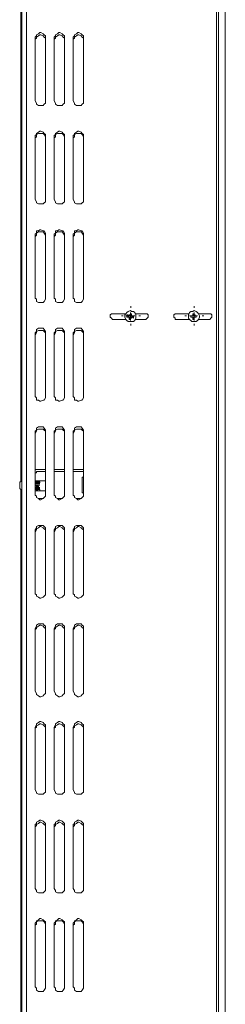
# Model space of a CAD drawing. Units: millimetres. Extents: x 417.8 to 438.9, y 348.2 to 364.
# Drawn here: x 433.1 to 433.3, y 352.2 to 353.4 of the extents above; entities that cross this region are included whole.
import ezdxf

# ---------------------------------------------------------------- set-up
doc = ezdxf.new("R2010")
doc.units = ezdxf.units.MM
doc.layers.add('PDF _Геометрия', color=7, linetype='Continuous')

msp = doc.modelspace()

# ---------------------------------------------------------------- linework, layer by layer
at = {"layer": 'PDF _Геометрия', "lineweight": 18}
for points in [[(433.3016, 358.1955), (433.3044, 358.1955), (433.3072, 358.1955), (433.3086, 358.1955), (433.31, 358.1955), (433.3113, 358.1955), (433.3127, 358.1955), (433.3127, 351.3636), (433.3113, 351.3636), (433.31, 351.3636), (433.3086, 351.3636), (433.3072, 351.3636), (433.3044, 351.3636), (433.3016, 351.3636)], [(433.06, 354.7788), (433.06, 351.3608), (433.0613, 351.3608), (433.0627, 351.3608), (433.0641, 351.3608), (433.0655, 351.3608), (433.2961, 351.3608), (433.2975, 351.3608), (433.2988, 351.3622), (433.3002, 351.3622), (433.3002, 351.3636), (433.3016, 351.365), (433.3016, 351.3663), (433.3016, 354.7733)], [(433.0586, 354.1344), (433.0586, 352.865)], [(433.0766, 353.4136), (433.078, 353.415), (433.078, 353.4163), (433.0808, 353.4177), (433.0822, 353.4191), (433.0836, 353.4191), (433.0863, 353.4177), (433.0877, 353.4163), (433.0891, 353.415), (433.0891, 353.4136)], [(433.1002, 353.4136), (433.1016, 353.415), (433.1016, 353.4163), (433.1044, 353.4177), (433.1058, 353.4191), (433.1072, 353.4191), (433.11, 353.4177), (433.1113, 353.4163), (433.1127, 353.415), (433.1127, 353.4136)], [(433.1238, 353.4136), (433.1252, 353.415), (433.1252, 353.4163), (433.128, 353.4177), (433.1294, 353.4191), (433.1308, 353.4191), (433.1336, 353.4177), (433.135, 353.4163), (433.1363, 353.415), (433.1363, 353.4136)], [(433.0766, 353.2913), (433.078, 353.2927), (433.078, 353.2955), (433.0808, 353.2969), (433.0822, 353.2969), (433.0836, 353.2969), (433.0863, 353.2969), (433.0877, 353.2955), (433.0891, 353.2927), (433.0891, 353.2913)], [(433.1002, 353.2913), (433.1016, 353.2927), (433.1016, 353.2955), (433.1044, 353.2969), (433.1058, 353.2969), (433.1072, 353.2969), (433.11, 353.2969), (433.1113, 353.2955), (433.1127, 353.2927), (433.1127, 353.2913)], [(433.1238, 353.2913), (433.1252, 353.2927), (433.1252, 353.2955), (433.128, 353.2969), (433.1294, 353.2969), (433.1308, 353.2969), (433.1336, 353.2969), (433.135, 353.2955), (433.1363, 353.2927), (433.1363, 353.2913)], [(433.0766, 353.1691), (433.078, 353.1705), (433.078, 353.1733), (433.0808, 353.1747), (433.0822, 353.1747), (433.0836, 353.1747), (433.0863, 353.1747), (433.0877, 353.1733), (433.0891, 353.1705), (433.0891, 353.1691)], [(433.1002, 353.1691), (433.1016, 353.1705), (433.1016, 353.1733), (433.1044, 353.1747), (433.1058, 353.1747), (433.1072, 353.1747), (433.11, 353.1747), (433.1113, 353.1733), (433.1127, 353.1705), (433.1127, 353.1691)], [(433.1238, 353.1691), (433.1252, 353.1705), (433.1252, 353.1733), (433.128, 353.1747), (433.1294, 353.1747), (433.1308, 353.1747), (433.1336, 353.1747), (433.135, 353.1733), (433.1363, 353.1705), (433.1363, 353.1691)], [(433.1891, 353.0733), (433.1738, 353.0733), (433.1725, 353.0733), (433.1711, 353.0733), (433.1697, 353.0719), (433.1697, 353.0705), (433.1697, 353.0691), (433.1711, 353.0677), (433.1725, 353.0663), (433.1738, 353.0663), (433.1891, 353.0663)], [(433.1975, 353.0705), (433.1975, 353.0691), (433.1961, 353.0691), (433.1947, 353.0677), (433.1933, 353.0691), (433.1919, 353.0705), (433.1905, 353.0719)], [(433.1905, 353.0705), (433.1919, 353.0705), (433.1933, 353.0705), (433.1933, 353.0719)], [(433.1919, 353.0705), (433.1905, 353.0705), (433.1905, 353.0691)], [(433.1919, 353.0705), (433.1919, 353.0705)], [(433.1919, 353.0705), (433.1919, 353.0705)], [(433.1919, 353.0705), (433.1919, 353.0705)], [(433.1933, 353.0705), (433.1947, 353.0719), (433.1947, 353.0733), (433.1961, 353.0733), (433.1961, 353.0719), (433.1961, 353.0705), (433.1975, 353.0691), (433.1988, 353.0705), (433.1975, 353.0691), (433.1988, 353.0677)], [(433.1933, 353.0691), (433.1933, 353.0691)], [(433.1947, 353.0677), (433.1947, 353.0663), (433.1933, 353.0663), (433.1947, 353.0677), (433.1933, 353.0677)], [(433.1933, 353.0663), (433.1933, 353.0663)], [(433.1947, 353.0733), (433.1947, 353.0733)], [(433.1947, 353.0719), (433.1947, 353.0719)], [(433.1947, 353.0677), (433.1947, 353.0677)], [(433.1947, 353.0663), (433.1947, 353.0663)], [(433.1961, 353.0733), (433.1961, 353.0733)], [(433.1961, 353.0719), (433.1961, 353.0719)], [(433.1961, 353.0705), (433.1961, 353.0705)], [(433.1961, 353.0691), (433.1961, 353.0691)], [(433.1975, 353.0691), (433.1975, 353.0691)], [(433.1975, 353.0691), (433.1975, 353.0691)], [(433.1988, 353.0705), (433.1988, 353.0705)], [(433.2002, 353.0663), (433.2127, 353.0663), (433.2141, 353.0663), (433.2155, 353.0677), (433.2169, 353.0691), (433.2169, 353.0705), (433.2169, 353.0719), (433.2155, 353.0733), (433.2141, 353.0733), (433.2127, 353.0733), (433.2002, 353.0733)], [(433.2683, 353.0733), (433.253, 353.0733), (433.2502, 353.0733), (433.2488, 353.0719), (433.2488, 353.0705), (433.2488, 353.0691), (433.2502, 353.0677), (433.2502, 353.0663), (433.253, 353.0663), (433.2683, 353.0663)], [(433.2738, 353.0691), (433.2738, 353.0677), (433.2725, 353.0663), (433.2738, 353.0663), (433.2725, 353.0663), (433.2725, 353.0677), (433.2725, 353.0691), (433.2711, 353.0691), (433.2725, 353.0691), (433.2738, 353.0677), (433.2738, 353.0663), (433.2738, 353.0677), (433.2738, 353.0691), (433.2752, 353.0691), (433.2766, 353.0691), (433.2766, 353.0705), (433.2752, 353.0705), (433.2752, 353.0719), (433.2738, 353.0719), (433.2738, 353.0733), (433.2725, 353.0733), (433.2725, 353.0719), (433.2738, 353.0719), (433.2725, 353.0705), (433.2711, 353.0705), (433.2697, 353.0705), (433.2697, 353.0691), (433.2697, 353.0705), (433.2711, 353.0705), (433.2725, 353.0705), (433.2725, 353.0719)], [(433.2697, 353.0705), (433.2697, 353.0705)], [(433.2697, 353.0691), (433.2697, 353.0691)], [(433.2711, 353.0705), (433.2711, 353.0705)], [(433.2711, 353.0691), (433.2711, 353.0691)], [(433.2738, 353.0719), (433.2725, 353.0733), (433.2738, 353.0733), (433.2738, 353.0719), (433.2738, 353.0705)], [(433.2725, 353.0733), (433.2725, 353.0733)], [(433.2725, 353.0705), (433.2725, 353.0705)], [(433.2725, 353.0691), (433.2725, 353.0691)], [(433.2738, 353.0677), (433.2725, 353.0677)], [(433.2725, 353.0663), (433.2725, 353.0663)], [(433.2738, 353.0733), (433.2738, 353.0733)], [(433.2738, 353.0719), (433.2738, 353.0719)], [(433.2738, 353.0677), (433.2738, 353.0677)], [(433.2738, 353.0663), (433.2738, 353.0663)], [(433.2752, 353.0705), (433.2752, 353.0705)], [(433.2752, 353.0705), (433.2752, 353.0705)], [(433.2752, 353.0705), (433.2766, 353.0705), (433.2766, 353.0691), (433.2752, 353.0691)], [(433.2752, 353.0691), (433.2752, 353.0691)], [(433.2752, 353.0691), (433.2752, 353.0691)], [(433.2766, 353.0705), (433.2766, 353.0705)], [(433.2766, 353.0691), (433.2766, 353.0691)], [(433.2794, 353.0663), (433.2919, 353.0663), (433.2933, 353.0663), (433.2947, 353.0677), (433.2961, 353.0691), (433.2961, 353.0705), (433.2961, 353.0719), (433.2947, 353.0733), (433.2933, 353.0733), (433.2919, 353.0733), (433.2794, 353.0733)], [(433.0766, 353.0469), (433.078, 353.0497), (433.078, 353.0511), (433.0808, 353.0525), (433.0822, 353.0525), (433.0836, 353.0525), (433.0863, 353.0525), (433.0877, 353.0511), (433.0891, 353.0497), (433.0891, 353.0469)], [(433.1002, 353.0469), (433.1016, 353.0497), (433.1016, 353.0511), (433.1044, 353.0525), (433.1058, 353.0525), (433.1072, 353.0525), (433.11, 353.0525), (433.1113, 353.0511), (433.1127, 353.0497), (433.1127, 353.0469)], [(433.1238, 353.0469), (433.1252, 353.0497), (433.1252, 353.0511), (433.128, 353.0525), (433.1294, 353.0525), (433.1308, 353.0525), (433.1336, 353.0525), (433.135, 353.0511), (433.1363, 353.0497), (433.1363, 353.0469)], [(433.0766, 352.9247), (433.078, 352.9275), (433.078, 352.9288), (433.0808, 352.9302), (433.0822, 352.9302), (433.0836, 352.9302), (433.0863, 352.9302), (433.0877, 352.9288), (433.0891, 352.9275), (433.0891, 352.9247)], [(433.1002, 352.9247), (433.1016, 352.9275), (433.1016, 352.9288), (433.1044, 352.9302), (433.1058, 352.9302), (433.1072, 352.9302), (433.11, 352.9302), (433.1113, 352.9288), (433.1127, 352.9275), (433.1127, 352.9247)], [(433.1238, 352.9247), (433.1252, 352.9275), (433.1252, 352.9288), (433.128, 352.9302), (433.1294, 352.9302), (433.1308, 352.9302), (433.1336, 352.9302), (433.135, 352.9288), (433.1363, 352.9275), (433.1363, 352.9247)], [(433.0891, 352.8802), (433.078, 352.8802), (433.0766, 352.8802)], [(433.0891, 352.8775), (433.078, 352.8775), (433.078, 352.8761), (433.0766, 352.8761)], [(433.1127, 352.8802), (433.1002, 352.8802)], [(433.1127, 352.8775), (433.1002, 352.8775)], [(433.1363, 352.8802), (433.1238, 352.8802)], [(433.1363, 352.8775), (433.1238, 352.8775)], [(433.1363, 352.8705), (433.135, 352.8705), (433.135, 352.8691), (433.135, 352.8677), (433.135, 352.8663), (433.135, 352.8636), (433.135, 352.8622), (433.135, 352.8594), (433.135, 352.8566), (433.135, 352.8538), (433.135, 352.8525), (433.135, 352.8511), (433.1363, 352.8511)], [(433.06, 352.8663), (433.0586, 352.8663), (433.0586, 352.865), (433.0572, 352.865), (433.0572, 352.8636), (433.0572, 352.8622), (433.0572, 352.8608), (433.0572, 352.8594), (433.0572, 352.858), (433.0572, 352.8566), (433.0586, 352.8552), (433.0586, 352.8538), (433.06, 352.8538)], [(433.0766, 352.8622), (433.078, 352.8622), (433.0794, 352.8622), (433.0808, 352.8622), (433.0822, 352.8622), (433.0808, 352.8622), (433.0794, 352.8636), (433.078, 352.8636), (433.0766, 352.8636), (433.078, 352.8636), (433.0794, 352.8636), (433.0808, 352.8636), (433.0822, 352.8636), (433.0822, 352.865), (433.0808, 352.865), (433.0794, 352.865), (433.0794, 352.8663), (433.0808, 352.8663), (433.0822, 352.8663), (433.0808, 352.8663), (433.0794, 352.8663)], [(433.0794, 352.8622), (433.0794, 352.8636), (433.0794, 352.865), (433.078, 352.865), (433.0766, 352.865), (433.078, 352.865), (433.0794, 352.865), (433.0808, 352.865), (433.0822, 352.865), (433.0808, 352.865), (433.0794, 352.8663), (433.078, 352.8663), (433.0794, 352.8663), (433.078, 352.8663), (433.0766, 352.8663), (433.078, 352.8663), (433.0766, 352.8663), (433.0891, 352.8663)], [(433.0766, 352.8608), (433.078, 352.8608), (433.0794, 352.8608), (433.0808, 352.8608), (433.0822, 352.8608), (433.0808, 352.8608), (433.0794, 352.8594), (433.078, 352.8594), (433.0794, 352.8594), (433.0808, 352.8594), (433.0808, 352.858), (433.0822, 352.858), (433.0808, 352.858), (433.0794, 352.858), (433.078, 352.858), (433.0766, 352.858)], [(433.078, 352.8663), (433.078, 352.865), (433.078, 352.8636), (433.078, 352.8622)], [(433.078, 352.8663), (433.078, 352.8663)], [(433.078, 352.8608), (433.078, 352.8594), (433.078, 352.858)], [(433.0794, 352.8663), (433.0794, 352.8663)], [(433.0794, 352.858), (433.0794, 352.8594), (433.0794, 352.8608)], [(433.0572, 352.8566), (433.0572, 352.8566)], [(433.0586, 352.8552), (433.0586, 351.5858)], [(433.0794, 352.8538), (433.0794, 352.8552), (433.0808, 352.8552), (433.0822, 352.8552), (433.0822, 352.8538), (433.0808, 352.8538), (433.0794, 352.8538), (433.078, 352.8538), (433.0766, 352.8538), (433.0891, 352.8538)], [(433.0794, 352.8552), (433.078, 352.8552), (433.0766, 352.8552)], [(433.078, 352.8566), (433.078, 352.8566)], [(433.078, 352.8552), (433.078, 352.8552)], [(433.078, 352.8552), (433.078, 352.8538)], [(433.0794, 352.8566), (433.0794, 352.8566)], [(433.0794, 352.8552), (433.0794, 352.8552)], [(433.0822, 352.8538), (433.0822, 352.8538)], [(433.0808, 352.8441), (433.0863, 352.8441)], [(433.1044, 352.8441), (433.11, 352.8441)], [(433.128, 352.8441), (433.1336, 352.8441)], [(433.0766, 352.8025), (433.078, 352.8052), (433.078, 352.8066), (433.0808, 352.808), (433.0822, 352.8094), (433.0836, 352.8094), (433.0863, 352.808), (433.0877, 352.8066), (433.0891, 352.8052), (433.0891, 352.8025)], [(433.1002, 352.8025), (433.1016, 352.8052), (433.1016, 352.8066), (433.1044, 352.808), (433.1058, 352.8094), (433.1072, 352.8094), (433.11, 352.808), (433.1113, 352.8066), (433.1127, 352.8052), (433.1127, 352.8025)], [(433.1238, 352.8025), (433.1252, 352.8052), (433.1252, 352.8066), (433.128, 352.808), (433.1294, 352.8094), (433.1308, 352.8094), (433.1336, 352.808), (433.135, 352.8066), (433.1363, 352.8052), (433.1363, 352.8025)], [(433.0766, 352.6816), (433.078, 352.683), (433.078, 352.6844), (433.0808, 352.6858), (433.0822, 352.6872), (433.0836, 352.6872), (433.0863, 352.6858), (433.0877, 352.6844), (433.0891, 352.683), (433.0891, 352.6816)], [(433.1002, 352.6816), (433.1016, 352.683), (433.1016, 352.6844), (433.1044, 352.6858), (433.1058, 352.6872), (433.1072, 352.6872), (433.11, 352.6858), (433.1113, 352.6844), (433.1127, 352.683), (433.1127, 352.6816)], [(433.1238, 352.6816), (433.1252, 352.683), (433.1252, 352.6844), (433.128, 352.6858), (433.1294, 352.6872), (433.1308, 352.6872), (433.1336, 352.6858), (433.135, 352.6844), (433.1363, 352.683), (433.1363, 352.6816)], [(433.0766, 352.5594), (433.078, 352.5608), (433.078, 352.5622), (433.0808, 352.5636), (433.0822, 352.565), (433.0836, 352.565), (433.0863, 352.5636), (433.0877, 352.5622), (433.0891, 352.5608), (433.0891, 352.5594)], [(433.1002, 352.5594), (433.1016, 352.5608), (433.1016, 352.5622), (433.1044, 352.5636), (433.1058, 352.565), (433.1072, 352.565), (433.11, 352.5636), (433.1113, 352.5622), (433.1127, 352.5608), (433.1127, 352.5594)], [(433.1238, 352.5594), (433.1252, 352.5608), (433.1252, 352.5622), (433.128, 352.5636), (433.1294, 352.565), (433.1308, 352.565), (433.1336, 352.5636), (433.135, 352.5622), (433.1363, 352.5608), (433.1363, 352.5594)], [(433.0766, 352.4372), (433.078, 352.4386), (433.078, 352.44), (433.0808, 352.4413), (433.0822, 352.4427), (433.0836, 352.4427), (433.0863, 352.4413), (433.0877, 352.44), (433.0891, 352.4386), (433.0891, 352.4372)], [(433.1002, 352.4372), (433.1016, 352.4386), (433.1016, 352.44), (433.1044, 352.4413), (433.1058, 352.4427), (433.1072, 352.4427), (433.11, 352.4413), (433.1113, 352.44), (433.1127, 352.4386), (433.1127, 352.4372)], [(433.1238, 352.4372), (433.1252, 352.4386), (433.1252, 352.44), (433.128, 352.4413), (433.1294, 352.4427), (433.1308, 352.4427), (433.1336, 352.4413), (433.135, 352.44), (433.1363, 352.4386), (433.1363, 352.4372)], [(433.0766, 352.315), (433.078, 352.3163), (433.078, 352.3191), (433.0808, 352.3205), (433.0822, 352.3205), (433.0836, 352.3205), (433.0863, 352.3205), (433.0877, 352.3191), (433.0891, 352.3163), (433.0891, 352.315)], [(433.1002, 352.315), (433.1016, 352.3163), (433.1016, 352.3191), (433.1044, 352.3205), (433.1058, 352.3205), (433.1072, 352.3205), (433.11, 352.3205), (433.1113, 352.3191), (433.1127, 352.3163), (433.1127, 352.315)], [(433.1238, 352.315), (433.1252, 352.3163), (433.1252, 352.3191), (433.128, 352.3205), (433.1294, 352.3205), (433.1308, 352.3205), (433.1336, 352.3205), (433.135, 352.3191), (433.1363, 352.3163), (433.1363, 352.315)]]:
    msp.add_lwpolyline(points, dxfattribs=at)
at = {"layer": 'PDF _Геометрия', "lineweight": 20}
for points in [[(433.3044, 351.3608), (433.3044, 351.3636), (433.3044, 358.1955), (433.3044, 358.1983)], [(433.0655, 354.7788), (433.0655, 351.3608)], [(433.1954, 353.0805), (433.1954, 353.0825)], [(433.2742, 353.0805), (433.2742, 353.0825)], [(433.1856, 353.0707), (433.1836, 353.0707)], [(433.1891, 353.0705), (433.1947, 353.0705), (433.1947, 353.0747)], [(433.2002, 353.0705), (433.1947, 353.0705), (433.1947, 353.065)], [(433.2053, 353.0707), (433.2072, 353.0707)], [(433.2643, 353.0707), (433.2624, 353.0707)], [(433.2683, 353.0705), (433.2738, 353.0705), (433.2738, 353.0747)], [(433.278, 353.0705), (433.2738, 353.0705), (433.2738, 353.065)], [(433.284, 353.0707), (433.286, 353.0707)], [(433.1954, 353.0608), (433.1954, 353.0588)], [(433.2742, 353.0608), (433.2742, 353.0588)]]:
    msp.add_lwpolyline(points, dxfattribs=at)
at = {"layer": 'PDF _Геометрия', "lineweight": 18}
for points in [[(433.0891, 353.3372), (433.0891, 353.4163), (433.0891, 353.4177), (433.0877, 353.4191), (433.0863, 353.4205), (433.0836, 353.4219), (433.0822, 353.4219), (433.0808, 353.4205), (433.078, 353.4191), (433.078, 353.4177), (433.0766, 353.4163), (433.0766, 353.3372), (433.078, 353.3344), (433.078, 353.333), (433.0808, 353.3316), (433.0822, 353.3316), (433.0836, 353.3316), (433.0863, 353.3316), (433.0877, 353.333), (433.0891, 353.3344)], [(433.1127, 353.3372), (433.1127, 353.4163), (433.1127, 353.4177), (433.1113, 353.4191), (433.11, 353.4205), (433.1072, 353.4219), (433.1058, 353.4219), (433.1044, 353.4205), (433.1016, 353.4191), (433.1016, 353.4177), (433.1002, 353.4163), (433.1002, 353.3372), (433.1016, 353.3344), (433.1016, 353.333), (433.1044, 353.3316), (433.1058, 353.3316), (433.1072, 353.3316), (433.11, 353.3316), (433.1113, 353.333), (433.1127, 353.3344)], [(433.1363, 353.3372), (433.1363, 353.4163), (433.1363, 353.4177), (433.135, 353.4191), (433.1336, 353.4205), (433.1308, 353.4219), (433.1294, 353.4219), (433.128, 353.4205), (433.1252, 353.4191), (433.1252, 353.4177), (433.1238, 353.4163), (433.1238, 353.3372), (433.1252, 353.3344), (433.1252, 353.333), (433.128, 353.3316), (433.1294, 353.3316), (433.1308, 353.3316), (433.1336, 353.3316), (433.135, 353.333), (433.1363, 353.3344)], [(433.0891, 353.215), (433.0891, 353.2941), (433.0891, 353.2955), (433.0877, 353.2969), (433.0863, 353.2983), (433.0836, 353.2997), (433.0822, 353.2997), (433.0808, 353.2983), (433.078, 353.2969), (433.078, 353.2955), (433.0766, 353.2941), (433.0766, 353.215), (433.078, 353.2122), (433.078, 353.2108), (433.0808, 353.2094), (433.0822, 353.2094), (433.0836, 353.2094), (433.0863, 353.2094), (433.0877, 353.2108), (433.0891, 353.2122)], [(433.1127, 353.215), (433.1127, 353.2941), (433.1127, 353.2955), (433.1113, 353.2969), (433.11, 353.2983), (433.1072, 353.2997), (433.1058, 353.2997), (433.1044, 353.2983), (433.1016, 353.2969), (433.1016, 353.2955), (433.1002, 353.2941), (433.1002, 353.215), (433.1016, 353.2122), (433.1016, 353.2108), (433.1044, 353.2094), (433.1058, 353.2094), (433.1072, 353.2094), (433.11, 353.2094), (433.1113, 353.2108), (433.1127, 353.2122)], [(433.1363, 353.215), (433.1363, 353.2941), (433.1363, 353.2955), (433.135, 353.2969), (433.1336, 353.2983), (433.1308, 353.2997), (433.1294, 353.2997), (433.128, 353.2983), (433.1252, 353.2969), (433.1252, 353.2955), (433.1238, 353.2941), (433.1238, 353.215), (433.1252, 353.2122), (433.1252, 353.2108), (433.128, 353.2094), (433.1294, 353.2094), (433.1308, 353.2094), (433.1336, 353.2094), (433.135, 353.2108), (433.1363, 353.2122)], [(433.0891, 353.0927), (433.0891, 353.1719), (433.0891, 353.1733), (433.0877, 353.1761), (433.0863, 353.1761), (433.0836, 353.1775), (433.0822, 353.1775), (433.0808, 353.1761), (433.078, 353.1761), (433.078, 353.1733), (433.0766, 353.1719), (433.0766, 353.0927), (433.078, 353.0913), (433.078, 353.0886), (433.0808, 353.0872), (433.0822, 353.0872), (433.0836, 353.0872), (433.0863, 353.0872), (433.0877, 353.0886), (433.0891, 353.0913)], [(433.1127, 353.0927), (433.1127, 353.1719), (433.1127, 353.1733), (433.1113, 353.1761), (433.11, 353.1761), (433.1072, 353.1775), (433.1058, 353.1775), (433.1044, 353.1761), (433.1016, 353.1761), (433.1016, 353.1733), (433.1002, 353.1719), (433.1002, 353.0927), (433.1016, 353.0913), (433.1016, 353.0886), (433.1044, 353.0872), (433.1058, 353.0872), (433.1072, 353.0872), (433.11, 353.0872), (433.1113, 353.0886), (433.1127, 353.0913)], [(433.1363, 353.0927), (433.1363, 353.1719), (433.1363, 353.1733), (433.135, 353.1761), (433.1336, 353.1761), (433.1308, 353.1775), (433.1294, 353.1775), (433.128, 353.1761), (433.1252, 353.1761), (433.1252, 353.1733), (433.1238, 353.1719), (433.1238, 353.0927), (433.1252, 353.0913), (433.1252, 353.0886), (433.128, 353.0872), (433.1294, 353.0872), (433.1308, 353.0872), (433.1336, 353.0872), (433.135, 353.0886), (433.1363, 353.0913)], [(433.1877, 353.0719), (433.1877, 353.0691), (433.1891, 353.0663), (433.1905, 353.065), (433.1919, 353.0636), (433.1947, 353.0636), (433.1961, 353.0636), (433.1988, 353.0636), (433.2002, 353.065), (433.2016, 353.0677), (433.2016, 353.0705), (433.2016, 353.0719), (433.2002, 353.0747), (433.1988, 353.0761), (433.1961, 353.0761), (433.1947, 353.0775), (433.1919, 353.0761), (433.1905, 353.0747), (433.1891, 353.0733)], [(433.2669, 353.0705), (433.2669, 353.0677), (433.2683, 353.0663), (433.2697, 353.065), (433.2711, 353.0636), (433.2738, 353.0636), (433.2766, 353.0636), (433.278, 353.065), (433.2794, 353.0663), (433.2808, 353.0691), (433.2808, 353.0705), (433.2794, 353.0733), (433.278, 353.0747), (433.2766, 353.0761), (433.2738, 353.0775), (433.2725, 353.0761), (433.2697, 353.0761), (433.2683, 353.0747), (433.2669, 353.0719)], [(433.1947, 353.0677), (433.1961, 353.0677), (433.1961, 353.0691), (433.1975, 353.0691), (433.1988, 353.0677), (433.1988, 353.0691), (433.1988, 353.0705), (433.1975, 353.0705), (433.1961, 353.0705), (433.1961, 353.0719), (433.1961, 353.0733), (433.1947, 353.0733), (433.1947, 353.0719), (433.1933, 353.0719), (433.1933, 353.0705), (433.1919, 353.0705), (433.1919, 353.0719), (433.1905, 353.0719), (433.1905, 353.0705), (433.1905, 353.0691), (433.1919, 353.0691), (433.1919, 353.0705), (433.1919, 353.0691), (433.1933, 353.0691), (433.1933, 353.0677), (433.1933, 353.0663), (433.1947, 353.0663)], [(433.2697, 353.0691), (433.2711, 353.0691)], [(433.2752, 353.0705), (433.2738, 353.0705)], [(433.2738, 353.0691), (433.2752, 353.0691)], [(433.0891, 352.9705), (433.0891, 353.0497), (433.0891, 353.0511), (433.0877, 353.0538), (433.0863, 353.0552), (433.0836, 353.0552), (433.0822, 353.0552), (433.0808, 353.0552), (433.078, 353.0538), (433.078, 353.0511), (433.0766, 353.0497), (433.0766, 352.9705), (433.078, 352.9691), (433.078, 352.9663), (433.0808, 352.9663), (433.0822, 352.965), (433.0836, 352.965), (433.0863, 352.9663), (433.0877, 352.9663), (433.0891, 352.9691)], [(433.1127, 352.9705), (433.1127, 353.0497), (433.1127, 353.0511), (433.1113, 353.0538), (433.11, 353.0552), (433.1072, 353.0552), (433.1058, 353.0552), (433.1044, 353.0552), (433.1016, 353.0538), (433.1016, 353.0511), (433.1002, 353.0497), (433.1002, 352.9705), (433.1016, 352.9691), (433.1016, 352.9663), (433.1044, 352.9663), (433.1058, 352.965), (433.1072, 352.965), (433.11, 352.9663), (433.1113, 352.9663), (433.1127, 352.9691)], [(433.1363, 352.9705), (433.1363, 353.0497), (433.1363, 353.0511), (433.135, 353.0538), (433.1336, 353.0552), (433.1308, 353.0552), (433.1294, 353.0552), (433.128, 353.0552), (433.1252, 353.0538), (433.1252, 353.0511), (433.1238, 353.0497), (433.1238, 352.9705), (433.1252, 352.9691), (433.1252, 352.9663), (433.128, 352.9663), (433.1294, 352.965), (433.1308, 352.965), (433.1336, 352.9663), (433.135, 352.9663), (433.1363, 352.9691)], [(433.0891, 352.8483), (433.0891, 352.9275), (433.0891, 352.9288), (433.0877, 352.9316), (433.0863, 352.933), (433.0836, 352.933), (433.0822, 352.933), (433.0808, 352.933), (433.078, 352.9316), (433.078, 352.9288), (433.0766, 352.9275), (433.0766, 352.8483), (433.078, 352.8469), (433.078, 352.8455), (433.0808, 352.8441), (433.0822, 352.8427), (433.0836, 352.8427), (433.0863, 352.8441), (433.0877, 352.8455), (433.0891, 352.8469)], [(433.1127, 352.8483), (433.1127, 352.9275), (433.1127, 352.9288), (433.1113, 352.9316), (433.11, 352.933), (433.1072, 352.933), (433.1058, 352.933), (433.1044, 352.933), (433.1016, 352.9316), (433.1016, 352.9288), (433.1002, 352.9275), (433.1002, 352.8483), (433.1016, 352.8469), (433.1016, 352.8455), (433.1044, 352.8441), (433.1058, 352.8427), (433.1072, 352.8427), (433.11, 352.8441), (433.1113, 352.8455), (433.1127, 352.8469)], [(433.1363, 352.9275), (433.1363, 352.9288), (433.135, 352.9316), (433.1336, 352.933), (433.1308, 352.933), (433.1294, 352.933), (433.128, 352.933), (433.1252, 352.9316), (433.1252, 352.9288), (433.1238, 352.9275), (433.1238, 352.8483), (433.1252, 352.8469), (433.1252, 352.8455), (433.128, 352.8441), (433.1294, 352.8427), (433.1308, 352.8427), (433.1336, 352.8441), (433.135, 352.8455), (433.1363, 352.8469), (433.1363, 352.8483)], [(433.078, 352.8594), (433.0766, 352.8594)], [(433.0794, 352.8566), (433.078, 352.8566), (433.0766, 352.8566), (433.078, 352.8566)], [(433.0794, 352.8552), (433.078, 352.8552), (433.0766, 352.8552), (433.078, 352.8552)], [(433.0822, 352.8566), (433.0808, 352.8566), (433.0794, 352.8566), (433.0808, 352.8566)], [(433.0822, 352.8552), (433.0808, 352.8552), (433.0794, 352.8552), (433.0808, 352.8552)], [(433.0891, 352.7261), (433.0891, 352.8052), (433.0891, 352.808), (433.0877, 352.8094), (433.0863, 352.8108), (433.0836, 352.8108), (433.0822, 352.8108), (433.0808, 352.8108), (433.078, 352.8094), (433.078, 352.808), (433.0766, 352.8052), (433.0766, 352.7261), (433.078, 352.7247), (433.078, 352.7233), (433.0808, 352.7219), (433.0822, 352.7205), (433.0836, 352.7205), (433.0863, 352.7219), (433.0877, 352.7233), (433.0891, 352.7247)], [(433.1127, 352.7261), (433.1127, 352.8052), (433.1127, 352.808), (433.1113, 352.8094), (433.11, 352.8108), (433.1072, 352.8108), (433.1058, 352.8108), (433.1044, 352.8108), (433.1016, 352.8094), (433.1016, 352.808), (433.1002, 352.8052), (433.1002, 352.7261), (433.1016, 352.7247), (433.1016, 352.7233), (433.1044, 352.7219), (433.1058, 352.7205), (433.1072, 352.7205), (433.11, 352.7219), (433.1113, 352.7233), (433.1127, 352.7247)], [(433.1363, 352.7261), (433.1363, 352.8052), (433.1363, 352.808), (433.135, 352.8094), (433.1336, 352.8108), (433.1308, 352.8108), (433.1294, 352.8108), (433.128, 352.8108), (433.1252, 352.8094), (433.1252, 352.808), (433.1238, 352.8052), (433.1238, 352.7261), (433.1252, 352.7247), (433.1252, 352.7233), (433.128, 352.7219), (433.1294, 352.7205), (433.1308, 352.7205), (433.1336, 352.7219), (433.135, 352.7233), (433.1363, 352.7247)], [(433.0891, 352.6052), (433.0891, 352.683), (433.0891, 352.6858), (433.0877, 352.6872), (433.0863, 352.6886), (433.0836, 352.6886), (433.0822, 352.6886), (433.0808, 352.6886), (433.078, 352.6872), (433.078, 352.6858), (433.0766, 352.683), (433.0766, 352.6052), (433.078, 352.6025), (433.078, 352.6011), (433.0808, 352.5997), (433.0822, 352.5983), (433.0836, 352.5983), (433.0863, 352.5997), (433.0877, 352.6011), (433.0891, 352.6025)], [(433.1127, 352.6052), (433.1127, 352.683), (433.1127, 352.6858), (433.1113, 352.6872), (433.11, 352.6886), (433.1072, 352.6886), (433.1058, 352.6886), (433.1044, 352.6886), (433.1016, 352.6872), (433.1016, 352.6858), (433.1002, 352.683), (433.1002, 352.6052), (433.1016, 352.6025), (433.1016, 352.6011), (433.1044, 352.5997), (433.1058, 352.5983), (433.1072, 352.5983), (433.11, 352.5997), (433.1113, 352.6011), (433.1127, 352.6025)], [(433.1363, 352.6052), (433.1363, 352.683), (433.1363, 352.6858), (433.135, 352.6872), (433.1336, 352.6886), (433.1308, 352.6886), (433.1294, 352.6886), (433.128, 352.6886), (433.1252, 352.6872), (433.1252, 352.6858), (433.1238, 352.683), (433.1238, 352.6052), (433.1252, 352.6025), (433.1252, 352.6011), (433.128, 352.5997), (433.1294, 352.5983), (433.1308, 352.5983), (433.1336, 352.5997), (433.135, 352.6011), (433.1363, 352.6025)], [(433.0891, 352.483), (433.0891, 352.5608), (433.0891, 352.5636), (433.0877, 352.565), (433.0863, 352.5663), (433.0836, 352.5677), (433.0822, 352.5677), (433.0808, 352.5663), (433.078, 352.565), (433.078, 352.5636), (433.0766, 352.5608), (433.0766, 352.483), (433.078, 352.4802), (433.078, 352.4788), (433.0808, 352.4775), (433.0822, 352.4775), (433.0836, 352.4775), (433.0863, 352.4775), (433.0877, 352.4788), (433.0891, 352.4802)], [(433.1127, 352.483), (433.1127, 352.5608), (433.1127, 352.5636), (433.1113, 352.565), (433.11, 352.5663), (433.1072, 352.5677), (433.1058, 352.5677), (433.1044, 352.5663), (433.1016, 352.565), (433.1016, 352.5636), (433.1002, 352.5608), (433.1002, 352.483), (433.1016, 352.4802), (433.1016, 352.4788), (433.1044, 352.4775), (433.1058, 352.4775), (433.1072, 352.4775), (433.11, 352.4775), (433.1113, 352.4788), (433.1127, 352.4802)], [(433.1363, 352.483), (433.1363, 352.5608), (433.1363, 352.5636), (433.135, 352.565), (433.1336, 352.5663), (433.1308, 352.5677), (433.1294, 352.5677), (433.128, 352.5663), (433.1252, 352.565), (433.1252, 352.5636), (433.1238, 352.5608), (433.1238, 352.483), (433.1252, 352.4802), (433.1252, 352.4788), (433.128, 352.4775), (433.1294, 352.4775), (433.1308, 352.4775), (433.1336, 352.4775), (433.135, 352.4788), (433.1363, 352.4802)], [(433.0891, 352.3608), (433.0891, 352.44), (433.0891, 352.4413), (433.0877, 352.4427), (433.0863, 352.4441), (433.0836, 352.4455), (433.0822, 352.4455), (433.0808, 352.4441), (433.078, 352.4427), (433.078, 352.4413), (433.0766, 352.44), (433.0766, 352.3608), (433.078, 352.358), (433.078, 352.3566), (433.0808, 352.3552), (433.0822, 352.3552), (433.0836, 352.3552), (433.0863, 352.3552), (433.0877, 352.3566), (433.0891, 352.358)], [(433.1127, 352.3608), (433.1127, 352.44), (433.1127, 352.4413), (433.1113, 352.4427), (433.11, 352.4441), (433.1072, 352.4455), (433.1058, 352.4455), (433.1044, 352.4441), (433.1016, 352.4427), (433.1016, 352.4413), (433.1002, 352.44), (433.1002, 352.3608), (433.1016, 352.358), (433.1016, 352.3566), (433.1044, 352.3552), (433.1058, 352.3552), (433.1072, 352.3552), (433.11, 352.3552), (433.1113, 352.3566), (433.1127, 352.358)], [(433.1363, 352.3608), (433.1363, 352.44), (433.1363, 352.4413), (433.135, 352.4427), (433.1336, 352.4441), (433.1308, 352.4455), (433.1294, 352.4455), (433.128, 352.4441), (433.1252, 352.4427), (433.1252, 352.4413), (433.1238, 352.44), (433.1238, 352.3608), (433.1252, 352.358), (433.1252, 352.3566), (433.128, 352.3552), (433.1294, 352.3552), (433.1308, 352.3552), (433.1336, 352.3552), (433.135, 352.3566), (433.1363, 352.358)], [(433.0891, 352.2386), (433.0891, 352.3177), (433.0891, 352.3191), (433.0877, 352.3205), (433.0863, 352.3219), (433.0836, 352.3233), (433.0822, 352.3233), (433.0808, 352.3219), (433.078, 352.3205), (433.078, 352.3191), (433.0766, 352.3177), (433.0766, 352.2386), (433.078, 352.2372), (433.078, 352.2344), (433.0808, 352.233), (433.0822, 352.233), (433.0836, 352.233), (433.0863, 352.233), (433.0877, 352.2344), (433.0891, 352.2372)], [(433.1127, 352.2386), (433.1127, 352.3177), (433.1127, 352.3191), (433.1113, 352.3205), (433.11, 352.3219), (433.1072, 352.3233), (433.1058, 352.3233), (433.1044, 352.3219), (433.1016, 352.3205), (433.1016, 352.3191), (433.1002, 352.3177), (433.1002, 352.2386), (433.1016, 352.2372), (433.1016, 352.2344), (433.1044, 352.233), (433.1058, 352.233), (433.1072, 352.233), (433.11, 352.233), (433.1113, 352.2344), (433.1127, 352.2372)], [(433.1363, 352.2386), (433.1363, 352.3177), (433.1363, 352.3191), (433.135, 352.3205), (433.1336, 352.3219), (433.1308, 352.3233), (433.1294, 352.3233), (433.128, 352.3219), (433.1252, 352.3205), (433.1252, 352.3191), (433.1238, 352.3177), (433.1238, 352.2386), (433.1252, 352.2372), (433.1252, 352.2344), (433.128, 352.233), (433.1294, 352.233), (433.1308, 352.233), (433.1336, 352.233), (433.135, 352.2344), (433.1363, 352.2372)]]:
    msp.add_lwpolyline(points, close=True, dxfattribs=at)

doc.saveas('drawing.dxf')
